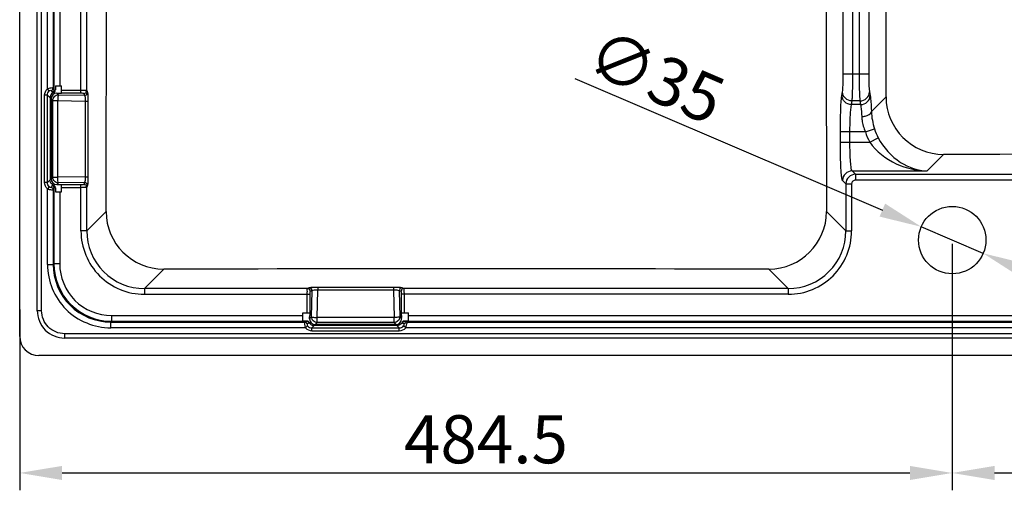
# Model space of a CAD drawing. Units: millimetres. Extents: x 2463 to 2764, y 395 to 542.
# Drawn here: x 2463 to 2514, y 398 to 422 of the extents above; entities that cross this region are included whole.
import ezdxf

# ---------------------------------------------------------------- set-up
doc = ezdxf.new("R2010")
doc.units = ezdxf.units.MM
doc.layers.add('Dimensions', color=3, linetype='Continuous', lineweight=25)
doc.dimstyles.new('诺基山ISO-25', dxfattribs={"dimtxt": 2.5, "dimasz": 2.2, "dimexe": 0.9, "dimexo": 0.2, "dimgap": 0.5, "dimtad": 1, "dimlfac": 10, "dimdsep": 46, "dimtxsty": 'Standard', "dimcen": 2.5, "dimazin": 2, "dimtfac": 1, "dimtmove": 0, "dimatfit": 3, "dimfxl": 1, "dimtolj": 1, "dimarcsym": 0})

# ---------------------------------------------------------------- blocks, each defined once
blk = doc.blocks.new('*D28')
at = {"layer": 'Defpoints', "color": 0, "transparency": 16777216}
for p in [(2511.401, 410.792), (2462.945, 407.385), (2511.401, 398.697)]:
    blk.add_point(p, dxfattribs=at)
at = {"layer": 'Dimensions', "color": 0, "lineweight": -2, "transparency": 16777216}
for p, q in [((2511.401, 410.592), (2511.401, 397.797)), ((2462.945, 407.185), (2462.945, 397.797)), ((2465.145, 398.697), (2509.201, 398.697))]:
    blk.add_line(p, q, dxfattribs=at)
at = {"layer": 'Dimensions', "color": 0, "transparency": 16777216}
for points in [[(2465.145, 399.063), (2465.145, 398.33), (2462.945, 398.697)], [(2509.201, 399.063), (2509.201, 398.33), (2511.401, 398.697)]]:
    blk.add_solid(points, dxfattribs=at)
at = {"layer": 'Dimensions', "color": 0, "transparency": 16777216, "insert": (2487.173, 400.447), "char_height": 2.5, "attachment_point": 5}
blk.add_mtext('\\A1;484.5', dxfattribs=at)
blk = doc.blocks.new('*D29')
at = {"layer": 'Defpoints', "color": 0, "transparency": 16777216}
for p in [(2531.901, 410.792), (2511.401, 401.091), (2531.901, 398.697)]:
    blk.add_point(p, dxfattribs=at)
at = {"layer": 'Dimensions', "color": 0, "lineweight": -2, "transparency": 16777216}
for p, q in [((2531.901, 410.592), (2531.901, 397.797)), ((2511.401, 400.891), (2511.401, 397.797)), ((2513.601, 398.697), (2529.701, 398.697))]:
    blk.add_line(p, q, dxfattribs=at)
at = {"layer": 'Dimensions', "color": 0, "transparency": 16777216}
for points in [[(2513.601, 399.063), (2513.601, 398.33), (2511.401, 398.697)], [(2529.701, 399.063), (2529.701, 398.33), (2531.901, 398.697)]]:
    blk.add_solid(points, dxfattribs=at)
at = {"layer": 'Dimensions', "color": 0, "transparency": 16777216, "insert": (2521.651, 400.447), "char_height": 2.5, "attachment_point": 5}
blk.add_mtext('\\A1;205', dxfattribs=at)
blk = doc.blocks.new('*D30')
at = {"layer": 'Defpoints', "color": 0, "transparency": 16777216}
for p in [(2509.792, 411.481), (2513.009, 410.103)]:
    blk.add_point(p, dxfattribs=at)
at = {"layer": 'Dimensions', "color": 0, "lineweight": -2, "transparency": 16777216}
for p, q in [((2491.797, 419.19), (2507.77, 412.348)), ((2513.009, 410.103), (2509.792, 411.481)), ((2515.031, 409.237), (2517.054, 408.37))]:
    blk.add_line(p, q, dxfattribs=at)
at = {"layer": 'Dimensions', "color": 0, "transparency": 16777216}
for points in [[(2507.914, 412.685), (2507.625, 412.011), (2509.792, 411.481)], [(2515.176, 409.574), (2514.887, 408.9), (2513.009, 410.103)]]:
    blk.add_solid(points, dxfattribs=at)
at = {"layer": 'Dimensions', "color": 0, "transparency": 16777216, "insert": (2496.01, 419.289), "char_height": 2.5, "attachment_point": 5, "rotation": 336.8096}
blk.add_mtext('\\A1;∅35', dxfattribs=at)

msp = doc.modelspace()

# ---------------------------------------------------------------- linework, layer by layer
at = {"color": 7, "linetype": 'Continuous'}
for p, q in [((2462.9454, 405.7908), (2462.9454, 452.2041)), ((2463.8588, 407.1254), (2463.8588, 450.8696)), ((2464.0824, 407.1246), (2464.0824, 450.8702)), ((2466.1296, 418.4343), (2466.1296, 439.5606)), ((2464.3882, 418.6499), (2464.3882, 439.345)), ((2464.6871, 439.2926), (2464.6871, 418.7023)), ((2464.7266, 439.3908), (2464.7266, 418.6041)), ((2465.0255, 439.1974), (2465.0255, 418.7974)), ((2466.429, 418.5572), (2466.429, 439.4377)), ((2505.7384, 419.4248), (2505.7384, 426.7482)), ((2506.2375, 419.4248), (2506.2375, 426.7482)), ((2506.5637, 426.7482), (2506.5637, 419.4248)), ((2507.0628, 426.7482), (2507.0628, 419.4248)), ((2505.7384, 419.4248), (2507.0628, 419.4248)), ((2464.4838, 418.5401), (2464.3882, 418.6499)), ((2464.8019, 418.7974), (2464.8019, 418.5862)), ((2464.8019, 418.7974), (2465.1217, 418.7974)), ((2465.1217, 418.4191), (2465.1217, 418.7974)), ((2465.1217, 418.582), (2466.1296, 418.582)), ((2466.429, 418.5572), (2466.463, 418.4592)), ((2464.2371, 413.7797), (2464.2371, 418.3152)), ((2464.3848, 418.3152), (2464.2371, 418.3152)), ((2464.3848, 413.7797), (2464.3848, 418.3152)), ((2464.3848, 418.3152), (2464.5217, 418.1783)), ((2464.5217, 418.1783), (2464.5217, 413.9166)), ((2464.5763, 418.1237), (2464.5763, 413.9712)), ((2464.5763, 418.1237), (2464.6588, 418.0413)), ((2464.6588, 414.0536), (2464.6588, 418.0413)), ((2464.6588, 418.0413), (2464.9228, 418.0413)), ((2464.8718, 418.4191), (2464.9542, 418.3367)), ((2464.8718, 418.4191), (2465.1217, 418.4191)), ((2464.9228, 414.0536), (2464.9228, 418.0413)), ((2464.9228, 418.0413), (2466.352, 418.0148)), ((2464.9542, 418.3367), (2466.3132, 418.3115)), ((2465.1217, 418.4343), (2466.1296, 418.4343)), ((2466.2793, 418.4095), (2466.3132, 418.3115)), ((2466.352, 418.0148), (2466.352, 414.0801)), ((2466.352, 418.0148), (2466.486, 418.0148)), ((2466.486, 418.0148), (2466.486, 414.0801)), ((2505.6663, 418.2954), (2505.6982, 418.4851)), ((2506.1653, 417.8255), (2506.1972, 418.0153)), ((2506.604, 418.0153), (2506.1972, 418.0153)), ((2506.604, 418.0153), (2506.6359, 417.8255)), ((2507.103, 418.4851), (2507.1349, 418.2954)), ((2507.9583, 418.2322), (2507.197, 417.471)), ((2506.6359, 417.8255), (2506.1653, 417.8255)), ((2506.8849, 416.416), (2507.3594, 416.5688)), ((2505.5858, 415.8773), (2505.5858, 416.416)), ((2506.8849, 416.416), (2505.5858, 416.416)), ((2506.0848, 415.8773), (2506.0848, 416.416)), ((2507.1096, 415.8773), (2507.5519, 416.107)), ((2505.5858, 415.8773), (2507.1096, 415.8773)), ((2510.9526, 415.2377), (2510.095, 414.3801)), ((2464.5217, 413.9166), (2464.3848, 413.7797)), ((2464.6588, 414.0536), (2464.5763, 413.9712)), ((2464.6588, 414.0536), (2464.9228, 414.0536)), ((2466.352, 414.0801), (2464.9228, 414.0536)), ((2466.352, 414.0801), (2466.486, 414.0801)), ((2506.3713, 414.2086), (2506.1997, 414.3801)), ((2506.1997, 414.3801), (2510.095, 414.3801)), ((2506.3713, 414.2086), (2506.3713, 413.9091)), ((2506.3713, 414.2086), (2534.808, 414.2086)), ((2538.51, 413.9091), (2506.3713, 413.9091)), ((2464.3848, 413.7797), (2464.2371, 413.7797)), ((2464.4838, 413.5548), (2464.3882, 413.445)), ((2464.3882, 409.5225), (2464.3882, 413.445)), ((2464.6871, 413.3926), (2464.6871, 409.5225)), ((2464.7266, 413.4908), (2464.7266, 409.5621)), ((2464.8019, 413.5087), (2464.8019, 413.2974)), ((2464.9542, 413.7582), (2464.8718, 413.6758)), ((2464.8718, 413.6758), (2465.1217, 413.6758)), ((2466.3132, 413.7834), (2464.9542, 413.7582)), ((2465.1217, 413.2974), (2465.1217, 413.6758)), ((2466.1296, 413.6606), (2465.1217, 413.6606)), ((2466.1296, 413.5129), (2465.1217, 413.5129)), ((2466.1296, 411.2702), (2466.1296, 413.6606)), ((2466.3132, 413.7834), (2466.2793, 413.6854)), ((2466.463, 413.6357), (2466.429, 413.5377)), ((2466.429, 411.2702), (2466.429, 413.5377)), ((2505.8722, 413.7095), (2505.7006, 413.8811)), ((2505.8722, 413.7095), (2505.8722, 411.2702)), ((2505.8722, 413.7095), (2506.1717, 413.7095)), ((2506.1717, 413.7095), (2506.1717, 411.2702)), ((2464.8019, 413.2974), (2465.1217, 413.2974)), ((2465.0255, 413.2974), (2465.0255, 409.5621)), ((2466.429, 411.2702), (2467.4318, 412.273)), ((2505.8722, 411.2702), (2504.8694, 412.273)), ((2466.429, 411.2702), (2466.1296, 411.2702)), ((2505.8722, 411.2702), (2506.1717, 411.2702)), ((2464.3882, 409.5225), (2464.6871, 409.5225)), ((2464.7266, 409.5621), (2464.6871, 409.5225)), ((2465.0255, 409.5621), (2464.7266, 409.5621)), ((2469.4234, 408.2758), (2470.4263, 409.2787)), ((2502.8778, 408.2758), (2501.8749, 409.2787)), ((2469.4234, 408.2758), (2469.4234, 407.9764)), ((2477.8909, 408.2758), (2469.4234, 408.2758)), ((2477.9888, 408.3098), (2477.8909, 408.2758)), ((2478.4333, 408.3329), (2478.4333, 408.1988)), ((2482.3679, 408.3329), (2478.4333, 408.3329)), ((2482.3679, 408.3329), (2482.3679, 408.1988)), ((2482.9103, 408.2758), (2482.8124, 408.3098)), ((2502.8778, 408.2758), (2482.9103, 408.2758)), ((2502.8778, 408.2758), (2502.8778, 407.9764)), ((2469.4234, 407.9764), (2478.0138, 407.9764)), ((2477.866, 407.9764), (2477.866, 407.0056)), ((2478.0138, 407.9764), (2478.0138, 406.8723)), ((2478.1365, 408.1601), (2478.0386, 408.1261)), ((2478.1113, 406.801), (2478.1365, 408.1601)), ((2478.4068, 406.7697), (2478.4333, 408.1988)), ((2482.3679, 408.1988), (2478.4333, 408.1988)), ((2482.3679, 408.1988), (2482.3944, 406.7697)), ((2482.6647, 408.1601), (2482.6899, 406.801)), ((2482.7626, 408.1261), (2482.6647, 408.1601)), ((2482.7874, 406.8723), (2482.7874, 407.9764)), ((2502.8778, 407.9764), (2482.7874, 407.9764)), ((2482.9352, 407.0056), (2482.9352, 407.9764)), ((2464.0824, 407.1246), (2463.8588, 407.1246)), ((2467.7152, 406.8723), (2467.7152, 406.5735)), ((2467.7152, 406.8723), (2477.6506, 406.8723)), ((2477.6506, 406.5895), (2477.6506, 407.0056)), ((2477.6506, 407.0056), (2478.0106, 407.0056)), ((2478.0106, 406.8723), (2478.0138, 406.8723)), ((2478.0106, 406.8723), (2478.0111, 406.8003)), ((2478.0113, 406.701), (2478.1113, 406.801)), ((2478.0113, 406.701), (2478.0113, 406.7626)), ((2478.4068, 406.5056), (2478.4068, 406.7697)), ((2482.3944, 406.7697), (2478.4068, 406.7697)), ((2482.3944, 406.5056), (2482.3944, 406.7697)), ((2482.6899, 406.801), (2482.7899, 406.701)), ((2482.7906, 406.8723), (2482.7874, 406.8723)), ((2482.7899, 406.7626), (2482.7903, 406.8175)), ((2482.7899, 406.701), (2482.7899, 406.7626)), ((2482.7903, 406.8175), (2482.7906, 406.8723)), ((2482.7906, 407.0056), (2483.1506, 407.0056)), ((2483.1506, 406.5895), (2483.1506, 407.0056)), ((2483.1506, 406.8723), (2519.6506, 406.8723)), ((2467.7152, 406.5735), (2467.6757, 406.5339)), ((2467.6757, 406.2351), (2467.6757, 406.5339)), ((2467.6757, 406.5339), (2477.7458, 406.5339)), ((2477.7981, 406.2351), (2467.6757, 406.2351)), ((2467.7152, 406.5735), (2477.844, 406.5735)), ((2477.6506, 406.5895), (2477.861, 406.5895)), ((2477.7981, 406.2351), (2477.9079, 406.3306)), ((2478.1324, 406.2317), (2478.2521, 406.3509)), ((2478.1324, 406.2317), (2482.6688, 406.2317)), ((2478.1329, 406.084), (2478.1329, 406.2317)), ((2482.5491, 406.3509), (2478.2521, 406.3509)), ((2478.3067, 406.4056), (2478.4068, 406.5056)), ((2482.4945, 406.4056), (2478.3067, 406.4056)), ((2482.3944, 406.5056), (2478.4068, 406.5056)), ((2482.3944, 406.5056), (2482.4945, 406.4056)), ((2482.5491, 406.3509), (2482.6688, 406.2317)), ((2482.6683, 406.084), (2482.6683, 406.2317)), ((2483.0031, 406.2351), (2482.8933, 406.3306)), ((2482.9401, 406.5895), (2483.1506, 406.5895)), ((2482.9572, 406.5735), (2519.844, 406.5735)), ((2519.7981, 406.2351), (2483.0031, 406.2351)), ((2483.0554, 406.5339), (2519.7458, 406.5339)), ((2465.2778, 405.9292), (2465.2778, 405.7056)), ((2580.0234, 405.9292), (2465.2778, 405.9292)), ((2580.0226, 405.7056), (2465.2785, 405.7056)), ((2478.1329, 406.084), (2482.6683, 406.084)), ((2581.3572, 404.7922), (2463.944, 404.7922))]:
    msp.add_line(p, q, dxfattribs=at)
for points in [[(2477.8612, 406.5895), (2477.8547, 406.5792), (2477.844, 406.5735)], [(2482.9572, 406.5735), (2482.9464, 406.5793), (2482.94, 406.5895)]]:
    msp.add_lwpolyline(points, dxfattribs=at)
msp.add_circle((2511.4006, 410.7922), 1.75, dxfattribs=at)
for centre, radius, start, end in [((-3563.6164, 430.6441), 6031.0762, 359.82547247, 359.98435634), ((8536.0684, 430.6447), 6031.227, 180.01564879, 180.1745287), ((-1634.1719, 429.8774), 4142.1466, 359.8389189, 359.9878277), ((2458.5492, 415.0345), 6.9992, 29.43955, 30.30655), ((2459.0051, 416.3556), 6.1475, 21.45393, 22.4407), ((2510.9662, 418.2456), 3.0079, 180.25509, 269.7406), ((2510.6242, 417.6222), 3.4305, 182.52636, 197.88201), ((2510.2123, 417.4867), 2.9969, 197.83498, 207.4121), ((2510.215, 417.4892), 3.4987, 197.86408, 207.43288), ((2522.6506, -3734.9999), 4150.2541, 89.8385045, 90.1614965), ((2506.202, 413.8788), 0.5013, 90.25728, 179.74272), ((2506.3725, 413.7083), 0.5003, 90.13681, 179.86319), ((2458.5492, 417.0604), 6.9993, 329.69345, 330.56044), ((2459.005, 415.7394), 6.1476, 337.55931, 338.54606), ((2470.4397, 412.2866), 3.0079, 180.25884, 269.74434), ((2501.8615, 412.2866), 3.0079, 270.25566, 359.74116), ((2469.4209, 411.2677), 3.2913, 179.95637, 270.04363), ((2469.4196, 411.2664), 2.9906, 179.92641, 270.07359), ((2502.8803, 411.2677), 3.2913, 269.95637, 0.04363), ((2502.8816, 411.2664), 2.9906, 269.92641, 0.07359), ((2467.7138, 409.5606), 2.9871, 179.97207, 270.02793), ((2486.1504, -5614.4857), 6023.785, 89.85043419, 90.1495616), ((2473.6061, 406.7593), 4.4052, 0.04278, 0.53366), ((2475.5564, 406.8724), 2.4574, 357.43815, 358.702), ((2475.5658, 406.8725), 2.448, 358.69499, 359.99594), ((2485.2355, 406.8725), 2.4481, 180.00406, 181.30495), ((2485.2448, 406.8724), 2.4573, 181.29793, 182.56185), ((2480.0927, 400.8515), 6.148, 111.45397, 112.44066), ((2481.4136, 400.3961), 6.9992, 119.43955, 120.30655), ((2479.3876, 400.3961), 6.9992, 59.69345, 60.56044), ((2480.7085, 400.8515), 6.148, 67.55934, 68.54603)]:
    msp.add_arc(centre, radius, start, end, dxfattribs=at)
for centre, major_axis, ratio, start_param, end_param in [((2464.881, 418.1145), (-0.2186, 0.2186), 0.9702875, -0.770319, 0.770319), ((2464.881, 413.9804), (0.2186, 0.2186), 0.9702875, 2.3712736, 3.9119117), ((2478.3159, 406.7102), (-0.2186, -0.2186), 0.9702875, -0.770319, 0.770319), ((2482.4853, 406.7102), (0.2186, -0.2186), 0.9702875, -0.770319, 0.770319), ((2463.9467, 405.7936), (-0.709, -0.709), 0.9972647, -0.7840286, 0.7840286)]:
    msp.add_ellipse(centre, major_axis=major_axis, ratio=ratio, start_param=start_param, end_param=end_param, dxfattribs=at)
for points, start_tangent, end_tangent in [([(2505.6982, 418.4851), (2505.7145, 418.6313), (2505.7384, 419.4248)], (0.1656632, 0.9861824), (0.0000012, 1)), ([(2506.1972, 418.0153), (2506.2135, 418.2347), (2506.2375, 419.4248)], (0.1114259, 0.9937727), (0.000003, 1)), ([(2506.5637, 419.4248), (2506.5666, 418.9736), (2506.604, 418.0153)], (0.000003, -1), (0.1114259, -0.9937727)), ([(2507.0628, 419.4248), (2507.0656, 419.1239), (2507.103, 418.4851)], (0.0000012, -1), (0.1656632, -0.9861824)), ([(2464.2371, 418.3152), (2464.3882, 418.6499)], (0.0000407, 1), (0.7540368, 0.6568322)), ([(2464.3848, 418.3152), (2464.4838, 418.5401)], (-0.0144264, 0.9998959), (0.7554912, 0.6551588)), ([(2464.3882, 418.6499), (2464.5879, 418.7053), (2464.6871, 418.7023)], (0.9169733, 0.3989486), (0.6368072, -0.771023)), ([(2464.4838, 418.5401), (2464.5237, 418.565), (2464.5919, 418.5665)], (0.7556064, 0.6550259), (0.5044101, -0.8634642)), ([(2464.5919, 418.5665), (2464.6597, 418.6106), (2464.6608, 418.683)], (0.9283191, 0.3717844), (-0.6009475, 0.7992885)), ([(2464.6447, 418.4747), (2464.7037, 418.5198), (2464.7034, 418.5874)], (0.8893535, 0.4572203), (-0.5921455, 0.805831)), ([(2464.6988, 418.4495), (2464.789, 418.5325)], (0.9185327, 0.395345), (0, 1)), ([(2464.7266, 418.6041), (2464.7498, 418.5849), (2464.8019, 418.5862)], (0.2534534, -0.9673476), (0.9952088, 0.0977724)), ([(2464.789, 418.5325), (2464.786, 418.5499), (2464.7762, 418.5689)], (0, 1), (-0.5601348, 0.8284015)), ([(2466.1296, 418.582), (2466.3349, 418.5748), (2466.429, 418.5572)], (1, -0.0000074), (0.5702256, -0.8214881)), ([(2466.2793, 418.4095), (2466.3813, 418.4395), (2466.4077, 418.4763), (2466.3904, 418.5275)], (0.9999453, 0.0104589), (-0.6176653, 0.7864411)), ([(2464.6056, 418.3857), (2464.5217, 418.1783)], (-0.7005288, -0.7136242), (0, -1)), ([(2464.6988, 418.4495), (2464.6056, 418.3857)], (-0.9185327, -0.395345), (-0.7005288, -0.7136242)), ([(2464.6447, 418.4747), (2464.6607, 418.4577), (2464.711, 418.4572)], (0.4913578, -0.8709578), (0.9864528, 0.1640452)), ([(2464.6588, 418.0413), (2464.7484, 418.2471), (2464.9542, 418.3367)], (0.03014, 0.9995457), (0.9995457, 0.03014)), ([(2464.9542, 418.3367), (2464.9337, 418.2342), (2464.9228, 418.0413)], (-0.5236177, -0.8519533), (-0.0183271, -0.999832)), ([(2466.1296, 418.4343), (2466.232, 418.4271), (2466.2793, 418.4095)], (1, -0.0000049), (0.3277547, -0.9447628)), ([(2466.3132, 418.3115), (2466.4153, 418.3416), (2466.4417, 418.3784), (2466.4244, 418.4296)], (0.9999453, 0.0104589), (-0.6176654, 0.786441)), ([(2466.3132, 418.3115), (2466.3398, 418.2096), (2466.352, 418.0148)], (0.6318302, -0.7751068), (0.009137, -0.9999583)), ([(2466.463, 418.4592), (2466.4794, 418.3054), (2466.486, 418.0148)], (0.3277242, -0.9447735), (-0.000015, -1)), ([(2505.5858, 416.416), (2505.6079, 417.5636), (2505.6663, 418.2954)], (-0.0000334, 1), (0.1657764, 0.9861634)), ([(2506.1653, 417.8255), (2505.8161, 417.9665), (2505.6663, 418.2954)], (-0.9998069, 0.0196535), (-0.022173, 0.9997541)), ([(2506.1972, 418.0153), (2505.848, 418.1563), (2505.6982, 418.4851)], (-0.9998069, 0.0196536), (-0.022173, 0.9997541)), ([(2506.604, 418.0153), (2506.9532, 418.1563), (2507.103, 418.4851)], (0.9998069, 0.0196535), (0.022173, 0.9997541)), ([(2506.6359, 417.8255), (2506.9851, 417.9665), (2507.1349, 418.2954)], (0.9998069, 0.0196535), (0.022173, 0.9997541)), ([(2507.1349, 418.2954), (2507.1534, 418.1561), (2507.197, 417.471)], (0.1658185, -0.9861563), (0.0379163, -0.9992809)), ([(2506.0848, 416.416), (2506.107, 417.277), (2506.1653, 417.8255)], (-0.0000114, 1), (0.2187429, 0.9757825)), ([(2506.6359, 417.8255), (2506.6543, 417.7211), (2506.698, 417.2072)], (0.2187402, -0.9757831), (0.0505781, -0.9987201)), ([(2506.698, 417.2072), (2506.8832, 417.2311), (2507.197, 417.471)], (0.9996246, 0.0273985), (0.0975531, 0.9952303)), ([(2506.698, 417.2072), (2506.7158, 417.018), (2506.8849, 416.416)], (0.0504048, -0.9987289), (0.3949399, -0.918707)), ([(2507.5519, 416.107), (2508.7184, 414.8278), (2510.095, 414.3801)], (0.4604756, -0.8876724), (0.9984042, -0.0564711)), ([(2505.7006, 413.8811), (2505.6779, 413.9393), (2505.6562, 414.0663), (2505.6364, 414.2576), (2505.619, 414.5063), (2505.5944, 415.1397), (2505.5858, 415.8773)], (-0.7064898, 0.7077232), (-0.0000037, 1)), ([(2506.1997, 414.3801), (2506.1553, 414.5189), (2506.1181, 414.8487), (2506.0935, 415.3237), (2506.0848, 415.8773)], (-0.7999586, 0.6000553), (0.0000006, 1)), ([(2507.1096, 415.8773), (2508.4943, 414.7552), (2510.095, 414.3801)], (0.5693336, -0.8221066), (0.9993322, -0.0365398)), ([(2464.6056, 413.7092), (2464.5217, 413.9166)], (-0.7005045, 0.713648), (0, 1)), ([(2464.9542, 413.7582), (2464.7484, 413.8478), (2464.6588, 414.0536)], (-0.9995457, 0.03014), (-0.03014, 0.9995457)), ([(2464.9542, 413.7582), (2464.9337, 413.8607), (2464.9228, 414.0536)], (-0.5236177, 0.8519533), (-0.0183271, 0.999832)), ([(2466.352, 414.0801), (2466.3399, 413.8859), (2466.3132, 413.7834)], (-0.0091632, -0.999958), (-0.6317175, -0.7751987)), ([(2466.486, 414.0801), (2466.4794, 413.7892), (2466.463, 413.6357)], (-0.0000094, -1), (-0.3275811, -0.9448231)), ([(2506.3713, 413.9091), (2506.2303, 413.851), (2506.1717, 413.7095)], (-1, 0.0000047), (0.0000369, -1)), ([(2464.3882, 413.445), (2464.2371, 413.7797)], (-0.7540374, 0.6568315), (-0.0000414, 1)), ([(2464.4838, 413.5548), (2464.3848, 413.7797)], (-0.7554915, 0.6551584), (0.014426, 0.9998959)), ([(2464.6649, 413.386), (2464.6184, 413.3864), (2464.3882, 413.445)], (-0.9957933, -0.0916279), (-0.9169851, 0.3989215)), ([(2464.5919, 413.5284), (2464.5819, 413.5206), (2464.4838, 413.5548)], (-0.504613, -0.8633457), (-0.7556041, 0.6550285)), ([(2464.5919, 413.5284), (2464.6597, 413.4843), (2464.6608, 413.4119)], (0.928319, -0.3717847), (-0.6009477, -0.7992883)), ([(2464.6988, 413.6454), (2464.6056, 413.7092)], (-0.9185122, 0.3953926), (-0.7005045, 0.713648)), ([(2464.6447, 413.6202), (2464.7037, 413.5751), (2464.7034, 413.5075)], (0.8893446, -0.4572376), (-0.5921594, -0.8058208)), ([(2464.6988, 413.6454), (2464.6629, 413.6383), (2464.6597, 413.6139)], (-0.9931557, -0.1167982), (0.5163107, -0.8564013)), ([(2464.6871, 413.3926), (2464.6795, 413.3885), (2464.6649, 413.386)], (-0.6368338, -0.7710011), (-0.9957933, -0.0916279)), ([(2464.754, 413.6093), (2464.7339, 413.6136), (2464.7098, 413.61)], (-0.9185122, 0.3953926), (-0.9554333, -0.2952072)), ([(2464.8019, 413.5087), (2464.7498, 413.51), (2464.7266, 413.4908)], (-0.995195, 0.0979126), (-0.2535737, -0.9673161)), ([(2464.8019, 413.5087), (2464.754, 413.6093)], (0, 1), (-0.9185122, 0.3953926)), ([(2466.2793, 413.6854), (2466.2332, 413.668), (2466.1296, 413.6606)], (-0.3277502, -0.9447644), (-1, 0.0000394)), ([(2466.429, 413.5377), (2466.3358, 413.5201), (2466.1296, 413.5129)], (-0.5699233, -0.8216979), (-1, 0.000055)), ([(2466.2793, 413.6854), (2466.3813, 413.6554), (2466.4077, 413.6186), (2466.3904, 413.5674)], (0.9999453, -0.0104589), (-0.6176654, -0.786441)), ([(2466.3132, 413.7834), (2466.4153, 413.7533), (2466.4417, 413.7165), (2466.4244, 413.6653)], (0.9999453, -0.0104589), (-0.6176653, -0.7864411)), ([(2464.3882, 409.5225), (2465.3496, 407.1964), (2467.6757, 406.2351)], (0.0001134, -1), (1, -0.0002291)), ([(2464.6871, 409.5225), (2465.5601, 407.407), (2467.6757, 406.5339)], (-0.0006971, -0.9999998), (0.9999998, 0.0006388)), ([(2465.0255, 409.5621), (2465.8121, 407.6589), (2467.7152, 406.8723)], (0.0001132, -1), (1, -0.0002282)), ([(2477.8909, 408.2758), (2477.8733, 408.1823), (2477.866, 407.9764)], (-0.821602, -0.5700615), (0.0000246, -1)), ([(2477.8909, 408.2758), (2477.9916, 408.2454), (2478.0176, 408.2081), (2478.0006, 408.1562)], (0.9999423, -0.0107438), (-0.6073769, -0.7944138)), ([(2478.4333, 408.3329), (2478.1425, 408.3263), (2477.9888, 408.3098)], (-1, -0.000307), (-0.944637, -0.3281174)), ([(2477.9888, 408.3098), (2478.0895, 408.2793), (2478.1155, 408.242), (2478.0985, 408.1901)], (0.9999423, -0.0107438), (-0.607377, -0.7944138)), ([(2482.8124, 408.3098), (2482.6587, 408.3263), (2482.3679, 408.3329)], (-0.9446088, 0.3281984), (-1, 0.0002684)), ([(2482.8124, 408.3098), (2482.7117, 408.2793), (2482.6857, 408.242), (2482.7027, 408.1901)], (-0.9999423, -0.0107438), (0.6073727, -0.794417)), ([(2482.9103, 408.2758), (2482.8096, 408.2454), (2482.7836, 408.2081), (2482.8006, 408.1562)], (-0.9999423, -0.0107438), (0.607377, -0.7944138)), ([(2482.9352, 407.9764), (2482.928, 408.182), (2482.9103, 408.2758)], (0.0000007, 1), (-0.8213926, 0.5703632)), ([(2478.0386, 408.1261), (2478.021, 408.0797), (2478.0138, 407.9764)], (-0.944813, -0.32761), (0.0000052, -1)), ([(2478.4333, 408.1988), (2478.2384, 408.1866), (2478.1365, 408.1601)], (-0.9999567, -0.009306), (-0.7746985, -0.6323308)), ([(2482.6647, 408.1601), (2482.5628, 408.1866), (2482.3679, 408.1988)], (-0.7747077, 0.6323195), (-0.999957, 0.0092772)), ([(2482.7874, 407.9764), (2482.7802, 408.0795), (2482.7626, 408.1261)], (0.0000005, 1), (-0.9447681, 0.3277397)), ([(2463.8588, 407.1254), (2464.2738, 406.1208), (2465.2785, 405.7056)], (0.000139, -1), (0.9999999, 0.0003295)), ([(2465.2778, 405.9292), (2464.432, 406.2789), (2464.0824, 407.1246)], (-0.9999999, -0.0003435), (-0.0001356, 1)), ([(2478.4068, 406.5056), (2478.201, 406.5952), (2478.1113, 406.801)], (-0.9995457, 0.03014), (-0.03014, 0.9995457)), ([(2478.1113, 406.801), (2478.2138, 406.7806), (2478.4068, 406.7697)], (0.8519533, -0.5236177), (0.999832, -0.0183271)), ([(2482.6899, 406.801), (2482.6002, 406.5952), (2482.3944, 406.5056)], (-0.03014, -0.9995457), (-0.9995457, -0.03014)), ([(2482.6899, 406.801), (2482.5874, 406.7806), (2482.3944, 406.7697)], (-0.8519533, -0.5236177), (-0.999832, -0.0183271)), ([(2477.7458, 406.5339), (2477.7391, 406.5114), (2477.7398, 406.4616)], (-0.771036, -0.6367916), (0.0810788, -0.9967077)), ([(2477.7398, 406.4616), (2477.7459, 406.4131), (2477.7981, 406.2351)], (0.0810788, -0.9967077), (0.4007988, -0.9161661)), ([(2477.7458, 406.5339), (2477.8234, 406.5164), (2477.8507, 406.4476)], (0.9998308, -0.0183947), (-0.2519168, -0.9677489)), ([(2477.7981, 406.2351), (2478.1329, 406.084)], (0.6568705, -0.7540034), (0.9999999, -0.0003606)), ([(2477.844, 406.5735), (2477.8828, 406.5697), (2477.9194, 406.5565)], (0.9998132, -0.0193284), (0.8546823, -0.5191514)), ([(2477.8816, 406.4388), (2477.8738, 406.4288), (2477.9079, 406.3306)], (-0.8634265, -0.5044746), (0.6543939, -0.7561538)), ([(2477.9126, 406.5798), (2477.8957, 406.5768), (2477.8777, 406.5669)], (-1, 0), (-0.8053087, -0.5928558)), ([(2477.9079, 406.3306), (2478.1324, 406.2317)], (0.6551908, -0.7554635), (0.9999112, 0.0133272)), ([(2477.9894, 406.5098), (2477.9126, 406.5798)], (-0.4573211, 0.8893016), (-1, 0)), ([(2477.9194, 406.5565), (2477.9317, 406.5468), (2477.9408, 406.5343)], (0.8546823, -0.5191514), (0.4572372, -0.8893448)), ([(2477.9408, 406.5343), (2477.9461, 406.5174), (2477.9458, 406.4963)], (0.4572372, -0.8893448), (-0.1461671, -0.9892599)), ([(2477.9894, 406.5098), (2478.0544, 406.4257)], (0.4573211, -0.8893016), (0.7450984, -0.6669545)), ([(2478.0544, 406.4257), (2478.2521, 406.3509)], (0.7450984, -0.6669545), (1, 0)), ([(2482.7467, 406.4257), (2482.5491, 406.3509)], (-0.7450687, -0.6669878), (-1, 0)), ([(2482.6683, 406.084), (2483.0031, 406.2351)], (0.9999999, 0.0003607), (0.6568686, 0.7540051)), ([(2482.6688, 406.2317), (2482.8933, 406.3306)], (0.9999111, -0.0133335), (0.6551898, 0.7554643)), ([(2482.8117, 406.5098), (2482.7467, 406.4257)], (-0.4574675, -0.8892263), (-0.7450687, -0.6669878)), ([(2482.8444, 406.5524), (2482.8394, 406.5357), (2482.8402, 406.5148)], (-0.4574675, -0.8892263), (0.1725902, -0.9849937)), ([(2482.8683, 406.5754), (2482.8545, 406.5656), (2482.8444, 406.5524)], (-0.881757, -0.4717039), (-0.4574675, -0.8892263)), ([(2482.8604, 406.5343), (2482.8551, 406.5174), (2482.8554, 406.4963)], (-0.4572874, -0.889319), (0.1461232, -0.9892664)), ([(2482.8819, 406.5565), (2482.8695, 406.5468), (2482.8604, 406.5343)], (-0.8546864, -0.5191446), (-0.4572874, -0.889319)), ([(2482.9401, 406.5895), (2482.9034, 406.5866), (2482.8683, 406.5754)], (-1, 0), (-0.881757, -0.4717039)), ([(2482.9572, 406.5735), (2482.9185, 406.5697), (2482.8819, 406.5565)], (-0.9998111, -0.0194385), (-0.8546864, -0.5191446)), ([(2482.8933, 406.3306), (2482.9182, 406.3706), (2482.9196, 406.4388)], (0.6550126, 0.7556179), (-0.8629626, 0.5052678)), ([(2483.0554, 406.5339), (2482.9778, 406.5164), (2482.9505, 406.4476)], (-0.9998309, -0.0183907), (0.251918, -0.9677486)), ([(2483.0031, 406.2351), (2483.0585, 406.4348), (2483.0554, 406.5339)], (0.3989621, 0.9169674), (-0.7705467, 0.6373836))]:
    msp.add_spline(points, degree=3, dxfattribs=dict(at, start_tangent=start_tangent, end_tangent=end_tangent))

# ---------------------------------------------------------------- dimensions: what is measured, and where the dimension line sits
at = {"layer": 'Dimensions'}
dim = msp.add_diameter_dim_2p(p1=(2513.0092, 410.1031), p2=(2509.792, 411.4813), dimstyle='诺基山ISO-25', dxfattribs=at)
dim.commit()
dim.dimension.update_dxf_attribs({"geometry": '*D30', "text_midpoint": (2495.3207, 417.6809), "dimtype": 163})
dim = msp.add_linear_dim(base=(2511.4006, 398.6966), p1=(2462.9454, 407.3854), p2=(2511.4006, 410.7922), text='484.5', dimstyle='诺基山ISO-25', dxfattribs=at)
dim.commit()
dim.dimension.update_dxf_attribs({"geometry": '*D28', "text_midpoint": (2487.173, 400.4466)})
dim = msp.add_linear_dim(base=(2531.9006, 398.6966), p1=(2511.4006, 401.091), p2=(2531.9006, 410.7922), dimstyle='诺基山ISO-25', dxfattribs=at)
dim.commit()
dim.dimension.update_dxf_attribs({"geometry": '*D29', "text_midpoint": (2521.6506, 400.4466)})

doc.saveas('drawing.dxf')
